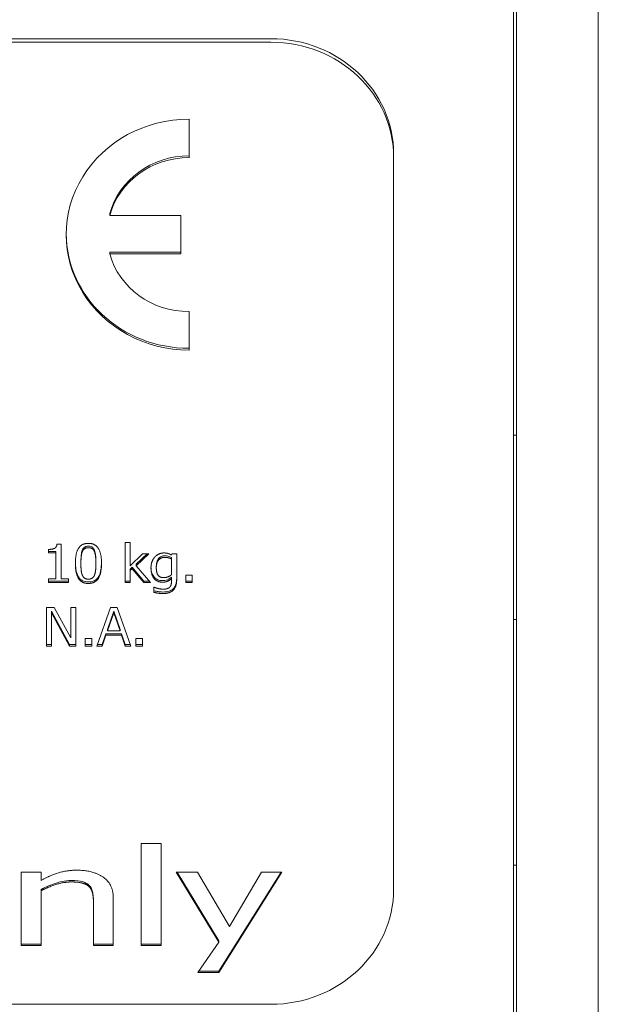
# Model space of a CAD drawing. Units: millimetres. Extents: x -87 to 4428, y 0 to 3630.
# Drawn here: x 1571 to 1585, y 2804 to 2828 of the extents above; entities that cross this region are included whole.
import ezdxf

# ---------------------------------------------------------------- set-up
doc = ezdxf.new("R2010")
doc.units = ezdxf.units.MM
doc.layers.add('Visible Edges(Audipack-ISO)', color=7, linetype='Continuous', lineweight=18)

msp = doc.modelspace()

# ---------------------------------------------------------------- linework, layer by layer
at = {"layer": 'Visible Edges(Audipack-ISO)'}
for p, q in [((1583.251, 2794.95), (1583.251, 2831.95)), ((1585.251, 2794.95), (1585.251, 2831.95)), ((1583.181, 2830.924), (1583.181, 2796.924)), ((1577.251, 2827.131), (1533.251, 2827.131)), ((1533.251, 2827.046), (1577.251, 2827.046)), ((1575.251, 2825.166), (1575.251, 2824.226)), ((1580.251, 2824.226), (1580.251, 2824.312)), ((1580.251, 2824.226), (1580.251, 2806.372)), ((1573.315, 2822.86), (1573.315, 2822.817)), ((1573.315, 2822.817), (1575.051, 2822.817)), ((1575.051, 2822.817), (1575.051, 2821.877)), ((1573.315, 2821.877), (1573.315, 2821.92)), ((1573.315, 2821.92), (1575.051, 2821.92)), ((1575.051, 2821.877), (1573.315, 2821.877)), ((1575.251, 2820.468), (1575.251, 2819.528)), ((1583.251, 2817.45), (1583.181, 2817.45)), ((1573.689, 2813.849), (1573.689, 2814.831)), ((1573.689, 2814.831), (1573.815, 2814.831)), ((1573.815, 2814.831), (1573.815, 2814.256)), ((1571.819, 2814.575), (1571.819, 2814.661)), ((1572, 2814.612), (1571.819, 2814.612)), ((1572, 2814.575), (1571.819, 2814.575)), ((1572, 2814.612), (1572, 2814.575)), ((1572, 2813.945), (1572, 2814.575)), ((1572.025, 2814.792), (1572.129, 2814.792)), ((1572.129, 2814.792), (1572.129, 2813.945)), ((1572.61, 2814.356), (1572.61, 2814.318)), ((1572.977, 2814.357), (1572.977, 2814.319)), ((1573.815, 2814.256), (1574.112, 2814.554)), ((1574.269, 2814.554), (1573.961, 2814.26)), ((1574.23, 2814.554), (1573.961, 2814.297)), ((1574.112, 2814.554), (1574.269, 2814.554)), ((1574.824, 2814.525), (1574.832, 2814.554)), ((1574.824, 2814.465), (1574.824, 2814.428)), ((1574.824, 2814.04), (1574.824, 2814.428)), ((1574.832, 2814.554), (1574.951, 2814.554)), ((1574.951, 2814.554), (1574.951, 2813.93)), ((1573.866, 2814.227), (1573.815, 2814.181)), ((1573.866, 2814.189), (1573.815, 2814.144)), ((1573.815, 2814.181), (1573.815, 2814.144)), ((1573.815, 2814.144), (1573.815, 2813.849)), ((1573.866, 2814.227), (1573.866, 2814.189)), ((1574.144, 2813.887), (1573.866, 2814.227)), ((1574.144, 2813.849), (1573.866, 2814.189)), ((1573.961, 2814.297), (1573.961, 2814.26)), ((1573.961, 2814.26), (1574.311, 2813.849)), ((1574.452, 2814.248), (1574.452, 2814.211)), ((1571.819, 2813.849), (1571.819, 2813.945)), ((1571.819, 2813.945), (1572, 2813.945)), ((1572.307, 2813.887), (1571.819, 2813.887)), ((1572.129, 2813.945), (1572.307, 2813.945)), ((1572.307, 2813.945), (1572.307, 2813.849)), ((1573.815, 2813.887), (1573.689, 2813.887)), ((1574.144, 2813.887), (1574.144, 2813.849)), ((1574.279, 2813.887), (1574.144, 2813.887)), ((1574.824, 2813.98), (1574.824, 2813.943)), ((1574.824, 2813.881), (1574.824, 2813.943)), ((1575.17, 2813.849), (1575.17, 2814.029)), ((1575.17, 2814.029), (1575.33, 2814.029)), ((1575.33, 2813.887), (1575.17, 2813.887)), ((1575.33, 2814.029), (1575.33, 2813.849)), ((1572.307, 2813.849), (1571.819, 2813.849)), ((1573.815, 2813.849), (1573.689, 2813.849)), ((1574.311, 2813.849), (1574.144, 2813.849)), ((1574.394, 2813.613), (1574.394, 2813.736)), ((1574.394, 2813.736), (1574.401, 2813.736)), ((1575.33, 2813.849), (1575.17, 2813.849)), ((1571.768, 2812.302), (1571.768, 2813.242)), ((1571.768, 2813.242), (1571.957, 2813.242)), ((1572.335, 2812.34), (1571.892, 2813.15)), ((1571.892, 2813.15), (1571.892, 2813.112)), ((1571.957, 2813.242), (1572.36, 2812.498)), ((1572.36, 2812.498), (1572.36, 2813.242)), ((1572.36, 2813.242), (1572.484, 2813.242)), ((1572.484, 2813.242), (1572.484, 2812.302)), ((1572.995, 2812.302), (1573.333, 2813.242)), ((1573.411, 2813.151), (1573.257, 2812.709)), ((1573.333, 2813.242), (1573.496, 2813.242)), ((1573.566, 2812.709), (1573.411, 2813.151)), ((1573.411, 2813.151), (1573.411, 2813.114)), ((1573.496, 2813.242), (1573.833, 2812.302)), ((1572.335, 2812.302), (1571.892, 2813.112)), ((1571.892, 2813.112), (1571.892, 2812.302)), ((1573.411, 2813.114), (1573.257, 2812.671)), ((1573.566, 2812.671), (1573.411, 2813.114)), ((1583.251, 2812.95), (1583.181, 2812.95)), ((1573.257, 2812.709), (1573.257, 2812.671)), ((1573.257, 2812.671), (1573.566, 2812.671)), ((1573.566, 2812.709), (1573.566, 2812.671)), ((1572.713, 2812.302), (1572.713, 2812.482)), ((1572.713, 2812.482), (1572.873, 2812.482)), ((1572.873, 2812.482), (1572.873, 2812.302)), ((1573.221, 2812.602), (1573.13, 2812.34)), ((1573.221, 2812.565), (1573.13, 2812.302)), ((1573.602, 2812.602), (1573.221, 2812.602)), ((1573.221, 2812.602), (1573.221, 2812.565)), ((1573.602, 2812.565), (1573.221, 2812.565)), ((1573.693, 2812.34), (1573.602, 2812.602)), ((1573.602, 2812.602), (1573.602, 2812.565)), ((1573.693, 2812.302), (1573.602, 2812.565)), ((1573.954, 2812.302), (1573.954, 2812.482)), ((1573.954, 2812.482), (1574.115, 2812.482)), ((1574.115, 2812.482), (1574.115, 2812.302)), ((1571.892, 2812.34), (1571.768, 2812.34)), ((1571.892, 2812.302), (1571.768, 2812.302)), ((1572.484, 2812.34), (1572.335, 2812.34)), ((1572.335, 2812.34), (1572.335, 2812.302)), ((1572.484, 2812.302), (1572.335, 2812.302)), ((1572.873, 2812.34), (1572.713, 2812.34)), ((1572.873, 2812.302), (1572.713, 2812.302)), ((1573.13, 2812.302), (1572.995, 2812.302)), ((1573.13, 2812.34), (1573.009, 2812.34)), ((1573.13, 2812.34), (1573.13, 2812.302)), ((1573.82, 2812.34), (1573.693, 2812.34)), ((1573.693, 2812.34), (1573.693, 2812.302)), ((1573.833, 2812.302), (1573.693, 2812.302)), ((1574.115, 2812.34), (1573.954, 2812.34)), ((1574.115, 2812.302), (1573.954, 2812.302)), ((1574.086, 2807.479), (1574.568, 2807.479)), ((1574.086, 2804.986), (1574.086, 2807.479)), ((1574.568, 2807.479), (1574.568, 2804.986)), ((1583.251, 2806.95), (1583.181, 2806.95)), ((1571.153, 2804.986), (1571.153, 2806.777)), ((1571.153, 2806.777), (1571.635, 2806.777)), ((1571.635, 2806.777), (1571.635, 2806.577)), ((1574.941, 2806.777), (1575.459, 2806.777)), ((1575.98, 2805.073), (1574.941, 2806.777)), ((1575.98, 2805.107), (1574.961, 2806.777)), ((1575.459, 2806.777), (1576.241, 2805.452)), ((1577.522, 2806.777), (1575.982, 2804.326)), ((1577.5, 2806.777), (1575.982, 2804.36)), ((1576.241, 2805.452), (1577.02, 2806.777)), ((1577.02, 2806.777), (1577.522, 2806.777)), ((1571.635, 2806.358), (1571.635, 2806.324)), ((1571.635, 2806.324), (1571.635, 2804.986)), ((1572.919, 2806.041), (1572.919, 2806.007)), ((1572.919, 2804.986), (1572.919, 2806.007)), ((1573.401, 2806.148), (1573.401, 2804.986)), ((1571.635, 2805.02), (1571.153, 2805.02)), ((1571.635, 2804.986), (1571.153, 2804.986)), ((1573.401, 2805.02), (1572.919, 2805.02)), ((1573.401, 2804.986), (1572.919, 2804.986)), ((1574.568, 2805.02), (1574.086, 2805.02)), ((1574.568, 2804.986), (1574.086, 2804.986)), ((1575.468, 2804.326), (1575.98, 2805.073)), ((1575.98, 2805.107), (1575.98, 2805.073)), ((1575.982, 2804.326), (1575.468, 2804.326)), ((1575.982, 2804.36), (1575.491, 2804.36)), ((1575.982, 2804.36), (1575.982, 2804.326)), ((1577.251, 2803.553), (1533.251, 2803.553))]:
    msp.add_line(p, q, dxfattribs=at)
for centre, major_axis, start_param, end_param in [((1577.251, 2824.312), (3, 0), 0, 1.570796), ((1577.251, 2824.226), (3, 0), 0, 1.570796), ((1575.251, 2822.347), (-3, 0), 4.712389, 7.853982), ((1575.251, 2822.39), (-2, 0), 4.712389, 6.030505), ((1575.251, 2822.347), (-2, 0), 4.712389, 6.030505), ((1575.251, 2822.39), (-3, 0), 0.007583, 1.570796), ((1575.251, 2822.347), (-2, 0), 0.25268, 1.570796), ((1577.251, 2806.372), (3, 0), 4.712389, 6.283185)]:
    msp.add_ellipse(centre, major_axis=major_axis, ratio=0.939693, start_param=start_param, end_param=end_param, dxfattribs=at)
for points in [[(1571.819, 2814.661), (1571.922, 2814.661), (1572.019, 2814.716), (1572.025, 2814.792)], [(1572.474, 2814.318), (1572.474, 2814.573), (1572.63, 2814.808), (1572.794, 2814.808)], [(1572.644, 2814.604), (1572.624, 2814.557), (1572.61, 2814.41), (1572.61, 2814.318)], [(1572.794, 2814.703), (1572.738, 2814.703), (1572.666, 2814.654), (1572.644, 2814.604)], [(1572.794, 2814.808), (1572.958, 2814.808), (1573.113, 2814.564), (1573.113, 2814.319)], [(1572.94, 2814.606), (1572.92, 2814.654), (1572.85, 2814.703), (1572.794, 2814.703)], [(1572.977, 2814.319), (1572.977, 2814.416), (1572.961, 2814.558), (1572.94, 2814.606)], [(1574.418, 2814.48), (1574.461, 2814.525), (1574.576, 2814.574), (1574.638, 2814.574)], [(1574.638, 2814.574), (1574.696, 2814.574), (1574.781, 2814.548), (1574.824, 2814.525)], [(1574.322, 2814.209), (1574.322, 2814.296), (1574.375, 2814.432), (1574.418, 2814.48)], [(1574.658, 2814.467), (1574.563, 2814.467), (1574.452, 2814.335), (1574.452, 2814.211)], [(1574.824, 2814.428), (1574.777, 2814.449), (1574.698, 2814.467), (1574.658, 2814.467)], [(1572.794, 2813.829), (1572.628, 2813.829), (1572.474, 2814.071), (1572.474, 2814.318)], [(1572.61, 2814.318), (1572.61, 2814.219), (1572.623, 2814.087), (1572.644, 2814.035)], [(1573.113, 2814.319), (1573.113, 2814.066), (1572.956, 2813.829), (1572.794, 2813.829)], [(1572.941, 2814.033), (1572.961, 2814.079), (1572.977, 2814.222), (1572.977, 2814.319)], [(1574.602, 2813.861), (1574.474, 2813.861), (1574.322, 2814.04), (1574.322, 2814.209)], [(1574.452, 2814.211), (1574.452, 2814.094), (1574.536, 2813.971), (1574.63, 2813.971)], [(1572.644, 2814.035), (1572.663, 2813.986), (1572.735, 2813.934), (1572.794, 2813.934)], [(1572.794, 2813.934), (1572.849, 2813.934), (1572.921, 2813.983), (1572.941, 2814.033)], [(1574.824, 2813.943), (1574.773, 2813.901), (1574.675, 2813.861), (1574.602, 2813.861)], [(1574.951, 2813.93), (1574.951, 2813.75), (1574.785, 2813.583), (1574.614, 2813.583)], [(1574.63, 2813.971), (1574.679, 2813.971), (1574.783, 2814.007), (1574.824, 2814.04)], [(1574.786, 2813.744), (1574.807, 2813.77), (1574.824, 2813.838), (1574.824, 2813.881)], [(1574.614, 2813.583), (1574.559, 2813.583), (1574.444, 2813.599), (1574.394, 2813.613)], [(1574.401, 2813.736), (1574.414, 2813.731), (1574.463, 2813.714), (1574.495, 2813.707)], [(1574.495, 2813.707), (1574.529, 2813.699), (1574.589, 2813.689), (1574.623, 2813.689)], [(1574.623, 2813.689), (1574.682, 2813.689), (1574.763, 2813.718), (1574.786, 2813.744)], [(1571.635, 2806.577), (1571.849, 2806.699), (1572.269, 2806.827), (1572.504, 2806.827)], [(1572.504, 2806.827), (1572.925, 2806.827), (1573.401, 2806.479), (1573.401, 2806.148)], [(1572.376, 2806.541), (1572.197, 2806.541), (1571.816, 2806.421), (1571.635, 2806.324)], [(1572.827, 2806.407), (1572.769, 2806.475), (1572.559, 2806.541), (1572.376, 2806.541)], [(1572.919, 2806.007), (1572.919, 2806.131), (1572.88, 2806.343), (1572.827, 2806.407)]]:
    msp.add_open_spline(points, degree=2, dxfattribs=at)
for points, knots in [([(1572.644, 2814.642), (1572.629, 2814.605), (1572.621, 2814.561), (1572.615, 2814.502), (1572.61, 2814.448), (1572.61, 2814.356)], [-0.08976902, -0.08976902, -0.08976902, -0.08976902, -0.02935694, -0.02935694, 0, 0, 0, 0]), ([(1572.794, 2814.741), (1572.781, 2814.741), (1572.769, 2814.74), (1572.745, 2814.736), (1572.735, 2814.733), (1572.714, 2814.724), (1572.698, 2814.716), (1572.666, 2814.684), (1572.654, 2814.663), (1572.644, 2814.642)], [-0.02811873, -0.02811873, -0.02811873, -0.02811873, -0.02081836, -0.02081836, -0.0142016, -0.0142016, -0.00731005, -0.00731005, 0, 0, 0, 0]), ([(1572.94, 2814.644), (1572.935, 2814.656), (1572.929, 2814.667), (1572.915, 2814.688), (1572.907, 2814.698), (1572.883, 2814.72), (1572.868, 2814.727), (1572.837, 2814.738), (1572.815, 2814.741), (1572.794, 2814.741)], [-0.01473735, -0.01473735, -0.01473735, -0.01473735, -0.01232404, -0.01232404, -0.01013904, -0.01013904, -0.0064399, -0.0064399, 0, 0, 0, 0]), ([(1572.977, 2814.357), (1572.977, 2814.411), (1572.975, 2814.47), (1572.966, 2814.548), (1572.959, 2814.598), (1572.94, 2814.644)], [-0.05154262, -0.05154262, -0.05154262, -0.05154262, -0.01558668, -0.01558668, 0, 0, 0, 0]), ([(1572.794, 2813.867), (1572.768, 2813.867), (1572.743, 2813.869), (1572.695, 2813.879), (1572.673, 2813.886), (1572.624, 2813.91), (1572.599, 2813.929), (1572.561, 2813.971), (1572.536, 2814.003), (1572.485, 2814.142), (1572.475, 2814.24), (1572.474, 2814.337)], [-0.1273689, -0.1273689, -0.1273689, -0.1273689, -0.1049718, -0.1049718, -0.0845134, -0.0845134, -0.0555007, -0.0555007, -0.0329808, -0.0329808, -0.0019787, -0.0019787, -0.0019787, -0.0019787]), ([(1573.113, 2814.338), (1573.112, 2814.279), (1573.108, 2814.219), (1573.089, 2814.113), (1573.076, 2814.062), (1573.041, 2813.993), (1573.022, 2813.963), (1572.971, 2813.915), (1572.944, 2813.898), (1572.875, 2813.872), (1572.834, 2813.867), (1572.794, 2813.867)], [-0.08098863, -0.08098863, -0.08098863, -0.08098863, -0.05565323, -0.05565323, -0.03408908, -0.03408908, -0.02211018, -0.02211018, -0.01225599, -0.01225599, 0, 0, 0, 0]), ([(1574.658, 2814.505), (1574.643, 2814.505), (1574.628, 2814.504), (1574.599, 2814.498), (1574.585, 2814.494), (1574.551, 2814.479), (1574.533, 2814.466), (1574.494, 2814.425), (1574.481, 2814.399), (1574.458, 2814.338), (1574.452, 2814.292), (1574.452, 2814.248)], [-0.03167989, -0.03167989, -0.03167989, -0.03167989, -0.02856483, -0.02856483, -0.02565621, -0.02565621, -0.02086093, -0.02086093, -0.01387295, -0.01387295, 0, 0, 0, 0]), ([(1574.824, 2814.465), (1574.797, 2814.478), (1574.767, 2814.489), (1574.72, 2814.5), (1574.693, 2814.505), (1574.658, 2814.505)], [-0.02740153, -0.02740153, -0.02740153, -0.02740153, -0.01028515, -0.01028515, 0, 0, 0, 0]), ([(1574.602, 2813.899), (1574.581, 2813.899), (1574.561, 2813.901), (1574.522, 2813.908), (1574.504, 2813.914), (1574.457, 2813.934), (1574.432, 2813.952), (1574.383, 2814.003), (1574.364, 2814.035), (1574.331, 2814.12), (1574.324, 2814.174), (1574.322, 2814.226)], [-0.05240512, -0.05240512, -0.05240512, -0.05240512, -0.04627147, -0.04627147, -0.04051666, -0.04051666, -0.03076372, -0.03076372, -0.01867649, -0.01867649, -0.00211263, -0.00211263, -0.00211263, -0.00211263]), ([(1574.824, 2813.98), (1574.776, 2813.941), (1574.74, 2813.925), (1574.686, 2813.904), (1574.644, 2813.899), (1574.602, 2813.899)], [-0.01936815, -0.01936815, -0.01936815, -0.01936815, -0.01282605, -0.01282605, 0, 0, 0, 0]), ([(1574.951, 2813.967), (1574.951, 2813.93), (1574.948, 2813.892), (1574.935, 2813.824), (1574.926, 2813.794), (1574.895, 2813.732), (1574.875, 2813.709), (1574.831, 2813.671), (1574.801, 2813.655), (1574.72, 2813.626), (1574.666, 2813.62), (1574.614, 2813.62)], [-0.04748479, -0.04748479, -0.04748479, -0.04748479, -0.03990357, -0.03990357, -0.03355864, -0.03355864, -0.0260189, -0.0260189, -0.01564495, -0.01564495, 0, 0, 0, 0]), ([(1574.614, 2813.62), (1574.563, 2813.62), (1574.522, 2813.626), (1574.465, 2813.634), (1574.429, 2813.641), (1574.394, 2813.651)], [-0.01728111, -0.01728111, -0.01728111, -0.01728111, -0.01092597, -0.01092597, 0, 0, 0, 0]), ([(1572.376, 2806.575), (1572.208, 2806.575), (1572.071, 2806.535), (1571.877, 2806.474), (1571.753, 2806.422), (1571.635, 2806.358)], [-0.06122272, -0.06122272, -0.06122272, -0.06122272, -0.04089613, -0.04089613, 0, 0, 0, 0]), ([(1572.827, 2806.441), (1572.807, 2806.465), (1572.784, 2806.484), (1572.726, 2806.52), (1572.693, 2806.533), (1572.587, 2806.566), (1572.485, 2806.575), (1572.376, 2806.575)], [-0.05530221, -0.05530221, -0.05530221, -0.05530221, -0.04488144, -0.04488144, -0.03258762, -0.03258762, 0, 0, 0, 0]), ([(1572.919, 2806.041), (1572.919, 2806.137), (1572.912, 2806.257), (1572.867, 2806.381), (1572.85, 2806.413), (1572.827, 2806.441)], [-0.04167221, -0.04167221, -0.04167221, -0.04167221, -0.01146566, -0.01146566, 0, 0, 0, 0])]:
    msp.add_open_spline(points, degree=3, knots=knots, dxfattribs=at)

doc.saveas('drawing.dxf')
